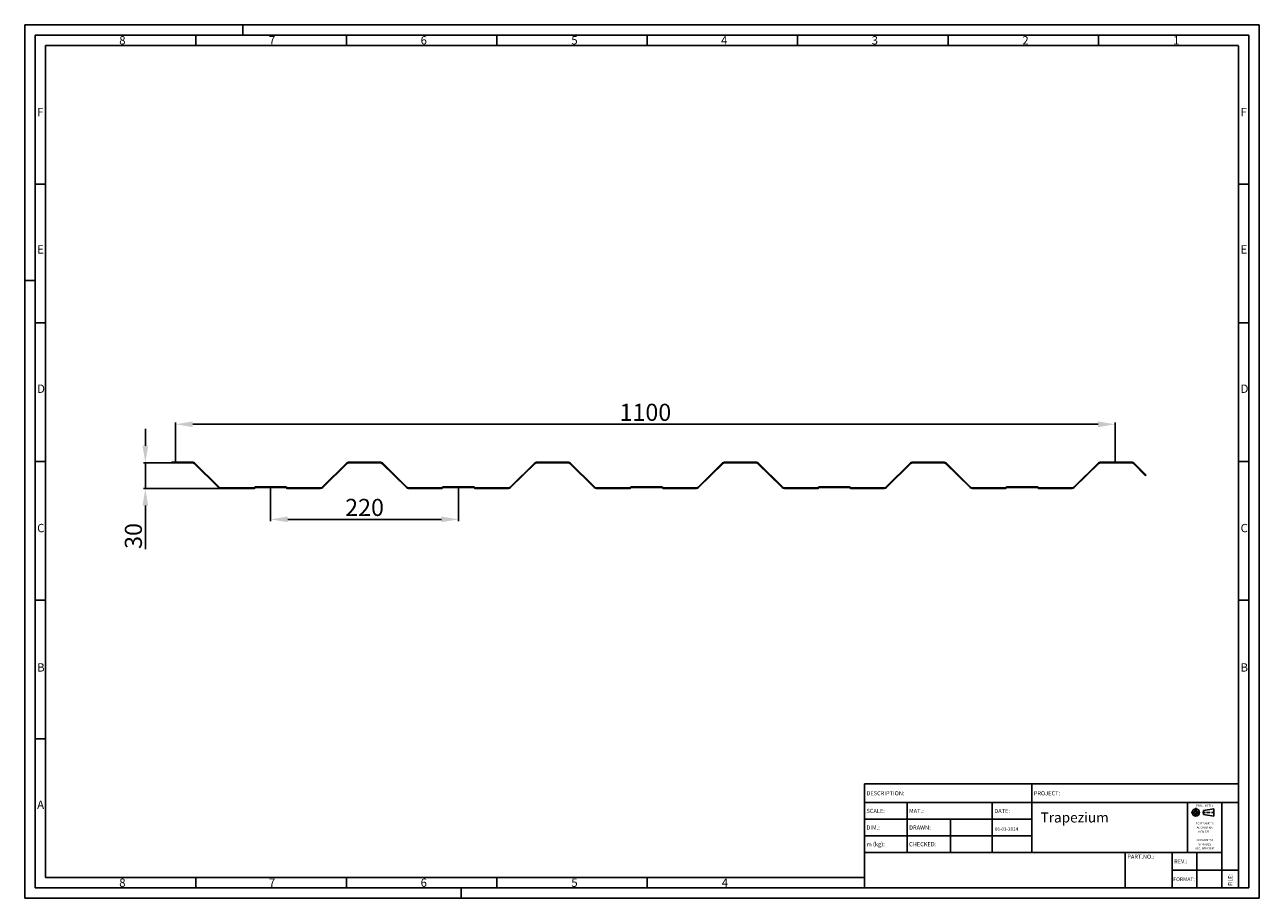
# Model space of a CAD drawing. Units: millimetres. Extents: x -116 to 1330, y -437 to 585.
import ezdxf
from ezdxf.enums import TextEntityAlignment as Align

# ---------------------------------------------------------------- set-up
doc = ezdxf.new("R2010")
doc.units = ezdxf.units.MM
doc.linetypes.add('CHAINTHIN0', pattern=[5.5, 3, -1, 0.5, -1])
for name, color, linetype in [('6', 2, 'Continuous'), ('BM1', 4, 'Continuous'), ('DELFT', 7, 'Continuous'), ('DWGBRD-SMEC0', 4, 'Continuous'), ('EXTCNT-LMEC0', 4, 'Continuous'), ('RAHM2', 1, 'Continuous'), ('RAHM5', 7, 'Continuous')]:
    doc.layers.add(name, color=color, linetype=linetype)
doc.layers.add('AM_5', color=3, linetype='Continuous', lineweight=25)
doc.styles.get("Standard").update_dxf_attribs({"font": 'arial.ttf'})
doc.styles.add('STYLE2', font='iso8.shx')
doc.styles.add('XT', font='iso', dxfattribs={"width": 0.9})
doc.dimstyles.new('ISO-25', dxfattribs={"dimtxt": 4, "dimasz": 4, "dimexe": 2, "dimexo": 1, "dimgap": 1.2, "dimtad": 1, "dimtxsty": 'Standard', "dimcen": 2.5, "dimadec": 0, "dimazin": 0, "dimtfac": 1, "dimtmove": 0, "dimatfit": 3, "dimfxl": 1, "dimarcsym": 0})

# ---------------------------------------------------------------- blocks, each defined once
blk = doc.blocks.new('*D12')
at = {"layer": 'AM_5', "color": 0, "lineweight": -2, "transparency": 16777216}
for p, q in [((172.4, 43.2), (172.4, 4)), ((392.4, 43.2), (392.4, 4)), ((192.4, 6), (372.4, 6))]:
    blk.add_line(p, q, dxfattribs=at)
at = {"layer": 'AM_5', "color": 0, "transparency": 16777216}
for points in [[(192.4, 9.4), (192.4, 2.7), (172.4, 6)], [(372.4, 9.4), (372.4, 2.7), (392.4, 6)]]:
    blk.add_solid(points, dxfattribs=at)
at = {"layer": 'Defpoints', "color": 0, "transparency": 16777216}
for p in [(172.4, 44.2), (392.4, 44.2), (392.4, 6)]:
    blk.add_point(p, dxfattribs=at)
at = {"layer": 'AM_5', "color": 0, "transparency": 16777216, "insert": (282.4, 17.4), "char_height": 20, "attachment_point": 5}
blk.add_mtext('220', dxfattribs=at)
blk = doc.blocks.new('*D13')
at = {"layer": 'AM_5', "color": 0, "lineweight": -2, "transparency": 16777216}
for p, q in [((61.2, 73.9), (61.2, 119.3)), ((81.2, 117.3), (1141.2, 117.3)), ((1161.2, 73.9), (1161.2, 119.3))]:
    blk.add_line(p, q, dxfattribs=at)
at = {"layer": 'AM_5', "color": 0, "transparency": 16777216}
for points in [[(81.2, 120.6), (81.2, 113.9), (61.2, 117.3)], [(1141.2, 120.6), (1141.2, 113.9), (1161.2, 117.3)]]:
    blk.add_solid(points, dxfattribs=at)
at = {"layer": 'Defpoints', "color": 0, "transparency": 16777216}
for p in [(1161.2, 117.3), (61.2, 72.9), (1161.2, 72.9)]:
    blk.add_point(p, dxfattribs=at)
at = {"layer": 'AM_5', "color": 0, "transparency": 16777216, "insert": (611.2, 128.7), "char_height": 20, "attachment_point": 5}
blk.add_mtext('1100', dxfattribs=at)
blk = doc.blocks.new('*D14')
at = {"layer": 'AM_5', "color": 0, "lineweight": -2, "transparency": 16777216}
for p, q in [((25.7, 92.1), (25.7, 112.1)), ((80.2, 72.1), (23.7, 72.1)), ((25.7, 72.1), (25.7, 42.1)), ((113.2, 42.1), (23.7, 42.1)), ((25.7, 22.1), (25.7, -28.9))]:
    blk.add_line(p, q, dxfattribs=at)
at = {"layer": 'AM_5', "color": 0, "transparency": 16777216}
for points in [[(22.4, 92.1), (29, 92.1), (25.7, 72.1)], [(22.4, 22.1), (29, 22.1), (25.7, 42.1)]]:
    blk.add_solid(points, dxfattribs=at)
at = {"layer": 'Defpoints', "color": 0, "transparency": 16777216}
for p in [(81.2, 72.1), (25.7, 42.1), (114.2, 42.1)]:
    blk.add_point(p, dxfattribs=at)
at = {"layer": 'AM_5', "color": 0, "transparency": 16777216, "insert": (14.3, -13.4), "char_height": 20, "attachment_point": 5, "rotation": 90}
blk.add_mtext('30', dxfattribs=at)

msp = doc.modelspace()

# ---------------------------------------------------------------- linework, layer by layer
at = {"layer": 'BM1', "color": 7}
for p in [(1305.733, -303.487), (1286.263, -325.391)]:
    msp.add_line(p, (1305.733, -325.391), dxfattribs=at)
at = {"layer": 'DELFT', "color": 7}
for points in [[(56.208, 72.862), (81.208, 72.862, -0.19676543), (83.242, 72.029), (111.991, 43.752, 0.19676543), (114.165, 42.862), (152.413, 42.862, 0.19891237), (153.222, 43.197), (153.379, 43.354, -0.19891237), (155.32, 44.158), (189.553, 44.158, -0.19891237), (191.494, 43.354), (191.651, 43.197, 0.19891237), (192.46, 42.862), (230.708, 42.862, 0.19676543), (232.882, 43.752), (261.631, 72.029, -0.19676543), (263.665, 72.862), (301.208, 72.862, -0.19676543), (303.242, 72.029), (331.991, 43.752, 0.19676543), (334.165, 42.862), (372.413, 42.862, 0.19891237), (373.222, 43.197), (373.379, 43.354, -0.19891237), (375.32, 44.158), (409.553, 44.158, -0.19891237), (411.494, 43.354), (411.651, 43.197, 0.19891237), (412.46, 42.862), (450.708, 42.862, 0.19676543), (452.882, 43.752), (481.631, 72.029, -0.19676543), (483.665, 72.862), (521.208, 72.862, -0.19676543), (523.242, 72.029), (551.991, 43.752, 0.19676543), (554.165, 42.862), (592.413, 42.862, 0.19891237), (593.222, 43.197), (593.379, 43.354, -0.19891237), (595.32, 44.158), (629.553, 44.158, -0.19891237), (631.494, 43.354), (631.651, 43.197, 0.19891237), (632.46, 42.862), (670.708, 42.862, 0.19676543), (672.882, 43.752), (701.631, 72.029, -0.19676543), (703.665, 72.862), (741.208, 72.862, -0.19676543), (743.242, 72.029), (771.991, 43.752, 0.19676543), (774.165, 42.862), (812.413, 42.862, 0.19891237), (813.222, 43.197), (813.379, 43.354, -0.19891237), (815.32, 44.158), (849.553, 44.158, -0.19891237), (851.494, 43.354), (851.651, 43.197, 0.19891237), (852.46, 42.862), (890.708, 42.862, 0.19676543), (892.882, 43.752), (921.631, 72.029, -0.19676543), (923.665, 72.862), (961.208, 72.862, -0.19676543), (963.242, 72.029), (991.991, 43.752, 0.19676543), (994.165, 42.862), (1032.413, 42.862, 0.19891237), (1033.222, 43.197), (1033.379, 43.354, -0.19891237), (1035.32, 44.158), (1069.553, 44.158, -0.19891237), (1071.494, 43.354), (1071.651, 43.197, 0.19891237), (1072.46, 42.862), (1110.708, 42.862, 0.19676543), (1112.882, 43.752), (1141.631, 72.029, -0.19676543), (1143.665, 72.862), (1181.181, 72.862, -0.20086686), (1183.247, 71.997), (1197.458, 57.571)], [(56.208, 72.062), (81.208, 72.062, -0.19676543), (82.681, 71.459), (111.43, 43.181, 0.19676543), (114.165, 42.062), (152.413, 42.062, 0.19891237), (153.788, 42.631), (153.945, 42.788, -0.19891237), (155.32, 43.358), (189.553, 43.358, -0.19891237), (190.928, 42.788), (191.085, 42.631, 0.19891237), (192.46, 42.062), (230.708, 42.062, 0.19676543), (233.443, 43.181), (262.192, 71.459, -0.19676543), (263.665, 72.062), (301.208, 72.062, -0.19676543), (302.681, 71.459), (331.43, 43.181, 0.19676543), (334.165, 42.062), (372.413, 42.062, 0.19891237), (373.788, 42.631), (373.945, 42.788, -0.19891237), (375.32, 43.358), (409.553, 43.358, -0.19891237), (410.928, 42.788), (411.085, 42.631, 0.19891237), (412.46, 42.062), (450.708, 42.062, 0.19676543), (453.443, 43.181), (482.192, 71.459, -0.19676543), (483.665, 72.062), (521.208, 72.062, -0.19676543), (522.681, 71.459), (551.43, 43.181, 0.19676543), (554.165, 42.062), (592.413, 42.062, 0.19891237), (593.788, 42.631), (593.945, 42.788, -0.19891237), (595.32, 43.358), (629.553, 43.358, -0.19891237), (630.928, 42.788), (631.085, 42.631, 0.19891237), (632.46, 42.062), (670.708, 42.062, 0.19676543), (673.443, 43.181), (702.192, 71.459, -0.19676543), (703.665, 72.062), (741.208, 72.062, -0.19676543), (742.681, 71.459), (771.43, 43.181, 0.19676543), (774.165, 42.062), (812.413, 42.062, 0.19891237), (813.788, 42.631), (813.945, 42.788, -0.19891237), (815.32, 43.358), (849.553, 43.358, -0.19891237), (850.928, 42.788), (851.085, 42.631, 0.19891237), (852.46, 42.062), (890.708, 42.062, 0.19676543), (893.443, 43.181), (922.192, 71.459, -0.19676543), (923.665, 72.062), (961.208, 72.062, -0.19676543), (962.681, 71.459), (991.43, 43.181, 0.19676543), (994.165, 42.062), (1032.413, 42.062, 0.19891237), (1033.788, 42.631), (1033.945, 42.788, -0.19891237), (1035.32, 43.358), (1069.553, 43.358, -0.19891237), (1070.928, 42.788), (1071.085, 42.631, 0.19891237), (1072.46, 42.062), (1110.708, 42.062, 0.19676543), (1113.443, 43.181), (1142.192, 71.459, -0.19676543), (1143.665, 72.062), (1181.181, 72.062, -0.20086686), (1182.677, 71.435), (1196.888, 57.009)]]:
    msp.add_lwpolyline(points, format="xyb", dxfattribs=at)
at = {"layer": 'DELFT'}
for points in [[(56.208, 72.862), (56.208, 72.062)], [(1197.458, 57.571), (1196.888, 57.009)]]:
    msp.add_lwpolyline(points, dxfattribs=at)
at = {"layer": 'DWGBRD-SMEC0', "color": 7}
for p, q in [((867.658, -303.487), (1305.733, -303.487)), ((867.658, -303.487), (867.658, -425.175)), ((1063.575, -383.801), (1063.575, -303.487)), ((867.658, -325.391), (1286.263, -325.391)), ((917.55, -383.801), (917.55, -325.391)), ((1017.334, -383.801), (1017.334, -325.391)), ((1246.106, -344.861), (1246.106, -325.391)), ((867.658, -344.861), (1063.575, -344.861)), ((968.659, -383.801), (968.659, -344.861)), ((1246.106, -383.801), (1246.106, -344.861)), ((1264.84, -334.591), (1277.009, -332.766)), ((1264.84, -334.591), (1264.84, -339.459)), ((1264.84, -339.459), (1277.009, -341.284)), ((1277.009, -332.766), (1277.009, -341.284)), ((867.658, -364.331), (1063.575, -364.331)), ((867.658, -383.801), (1286.263, -383.801)), ((1173.094, -383.801), (1173.094, -425.175)), ((1227.853, -383.801), (1227.853, -404.488)), ((1257.058, -383.801), (1257.058, -425.175)), ((1227.853, -404.488), (1227.853, -425.175))]:
    msp.add_line(p, q, dxfattribs=at)
at = {"layer": 'DWGBRD-SMEC0', "color": 7, "linetype": 'CHAINTHIN0'}
for p, q in [((1255.714, -331.549), (1255.714, -342.501)), ((1250.238, -337.025), (1261.19, -337.025)), ((1263.623, -337.025), (1278.226, -337.025))]:
    msp.add_line(p, q, dxfattribs=at)
at = {"layer": 'DWGBRD-SMEC0', "color": 7}
for radius in [4.259, 2.434]:
    msp.add_circle((1255.714, -337.025), radius, dxfattribs=at)
at = {"layer": 'EXTCNT-LMEC0', "color": 7}
for p, q in [((1286.263, -325.391), (1286.263, -425.175)), ((1227.853, -404.488), (1305.733, -404.488)), ((1305.733, -404.488), (1305.733, -425.175)), ((1286.263, -425.175), (1305.733, -425.175))]:
    msp.add_line(p, q, dxfattribs=at)
at = {"layer": 'RAHM2', "color": 7}
for p, q in [((-115.575, 584.83), (1330.07, 584.83)), ((-115.575, -437.343), (-115.575, 584.83)), ((139.968, 584.83), (139.968, 572.662)), ((1330.07, 584.83), (1330.07, -437.343)), ((84.904, 572.662), (84.904, 560.493)), ((261.047, 572.662), (261.047, 560.493)), ((437.189, 572.662), (437.189, 560.493)), ((613.332, 572.662), (613.332, 560.493)), ((789.474, 572.662), (789.474, 560.493)), ((965.617, 572.662), (965.617, 560.493)), ((1141.759, 572.662), (1141.759, 560.493)), ((-91.238, 560.493), (1305.733, 560.493)), ((-91.238, -413.006), (-91.238, 560.493)), ((1305.733, 559.945), (1305.733, -425.723)), ((-91.279, 398.303), (-103.407, 398.303)), ((1317.861, 398.303), (1305.733, 398.303)), ((-115.575, 285.479), (-103.407, 285.479)), ((-91.279, 236.069), (-103.407, 236.069)), ((1317.861, 236.069), (1305.733, 236.069)), ((-91.279, 73.836), (-103.407, 73.836)), ((1317.861, 73.836), (1305.733, 73.836)), ((-91.279, -88.398), (-103.407, -88.398)), ((1317.861, -88.398), (1305.733, -88.398)), ((-91.279, -250.631), (-103.407, -250.631)), ((867.658, -413.006), (-91.238, -413.006)), ((84.904, -413.006), (84.904, -425.175)), ((261.047, -413.006), (261.047, -425.175)), ((437.189, -413.006), (437.189, -425.175)), ((613.332, -413.006), (613.332, -425.175)), ((395.511, -425.175), (395.511, -437.343)), ((1330.07, -437.343), (-115.575, -437.343))]:
    msp.add_line(p, q, dxfattribs=at)
at = {"layer": 'RAHM5', "color": 7}
for p, q in [((-103.407, 572.662), (1317.902, 572.662)), ((-103.407, -425.175), (-103.407, 572.662)), ((1317.902, 572.662), (1317.902, -425.175)), ((1317.902, -425.175), (-103.407, -425.175))]:
    msp.add_line(p, q, dxfattribs=at)

# ---------------------------------------------------------------- texts
at = {"layer": '6', "color": 7}
msp.add_text('Trapezium', height=11.6905, dxfattribs=at).set_placement((1073.921, -348.648))
at = {"layer": 'DWGBRD-SMEC0', "color": 7, "style": 'STYLE2'}
for s, height, p in [('DESCRIPTION:', 4.86749, (870.092, -314.439)), ('PROJECT:', 4.8675, (1066.009, -314.439)), ('SCALE:', 4.8675, (870.092, -335.126)), ('MAT.:', 4.8675, (919.984, -335.126)), ('DATE:', 4.8675, (1019.768, -335.126)), ('DIM.:', 4.8675, (870.092, -354.596)), ('DRAWN:', 4.8675, (919.984, -354.596)), ('m (kg):', 4.8675, (870.092, -374.066)), ('CHECKED:', 4.8675, (919.984, -374.066)), ('PART.NO.:', 4.8675, (1175.527, -388.669)), ('REV.:', 4.8675, (1230.287, -394.144)), ('FORMAT:', 4.3807, (1229.353, -415.098))]:
    msp.add_text(s, height=height, dxfattribs=at).set_placement(p, align=Align.MIDDLE_LEFT)
at = {"layer": 'DWGBRD-SMEC0', "color": 7, "style": 'XT'}
for s, height, p in [('PROJ. METH.', 2.43375, (1266.184, -329.042)), ('TOLERANCES', 2.4337, (1266.184, -349.729)), ('ACCORDING', 2.4337, (1266.184, -354.596)), ('NEN 3311', 2.4337, (1266.184, -359.464)), ('ROUGHNESS', 2.4337, (1266.184, -369.199)), ('SYMBOLS', 2.4337, (1266.184, -374.164)), ('ACC. NEN 3632', 2.43375, (1266.184, -378.934))]:
    msp.add_text(s, height=height, dxfattribs=at).set_placement(p, align=Align.MIDDLE_CENTER)
at = {"layer": 'DWGBRD-SMEC0', "color": 7, "style": 'STYLE2', "width": 0.9}
msp.add_text('FILE:', height=4.8675, rotation=90, dxfattribs=at).set_placement((1295.998, -422.741), align=Align.MIDDLE_LEFT)
at = {"layer": 'RAHM2', "color": 7}
for s, height, p in [('8', 9.735, (-4.84, 561.71)), ('7', 9.735, (170.39, 561.71)), ('6', 9.735, (348.053, 561.71)), ('5', 9.735, (524.5, 561.71)), ('4', 9.735, (699.73, 561.71)), ('3', 9.735, (876.177, 561.71)), ('2', 9.735, (1052.623, 561.71)), ('1', 9.735, (1229.07, 561.71)), ('F', 9.735, (-100.973, 477.745)), ('F', 9.735, (1308.167, 477.745)), ('E', 9.735, (-100.973, 317.118)), ('E', 9.735, (1308.167, 317.118)), ('D', 9.735, (-100.973, 154.057)), ('D', 9.735, (1308.167, 154.057)), ('C', 9.735, (-100.973, -9.004)), ('C', 9.735, (1308.167, -9.004)), ('B', 9.735, (-100.973, -172.065)), ('B', 9.735, (1308.167, -172.065)), ('A', 9.735, (-100.973, -332.692)), ('06-03-2014', 3.894, (1020.378, -358.26)), ('8', 9.735, (-4.84, -423.958)), ('7', 9.735, (170.39, -423.958)), ('6', 9.735, (348.053, -423.958)), ('5', 9.735, (524.5, -423.958)), ('4', 9.735, (700.643, -423.958))]:
    msp.add_text(s, height=height, dxfattribs=at).set_placement(p)

# ---------------------------------------------------------------- dimensions: what is measured, and where the dimension line sits
at = {"layer": 'AM_5', "color": 7, "true_color": 0xffffff}
for base, p1, p2, picture, middle in [((1161.208, 117.263), (61.208, 72.862), (1161.208, 72.862), '*D13', (611.208, 128.675)), ((392.437, 6.018), (172.437, 44.158), (392.437, 44.158), '*D12', (282.437, 17.43))]:
    dim = msp.add_linear_dim(base=base, p1=p1, p2=p2, dimstyle='ISO-25', override={"dimtxt": 20, "dimasz": 20}, dxfattribs=at)
    dim.commit()
    dim.dimension.update_dxf_attribs({"geometry": picture, "text_midpoint": middle})
dim = msp.add_linear_dim(base=(25.685, 42.062), p1=(81.208, 72.062), p2=(114.165, 42.062), angle=270, dimstyle='ISO-25', override={"dimtxt": 20, "dimasz": 20}, dxfattribs=at)
dim.commit()
dim.dimension.update_dxf_attribs({"geometry": '*D14', "text_midpoint": (14.267, -13.422)})

doc.saveas('drawing.dxf')
